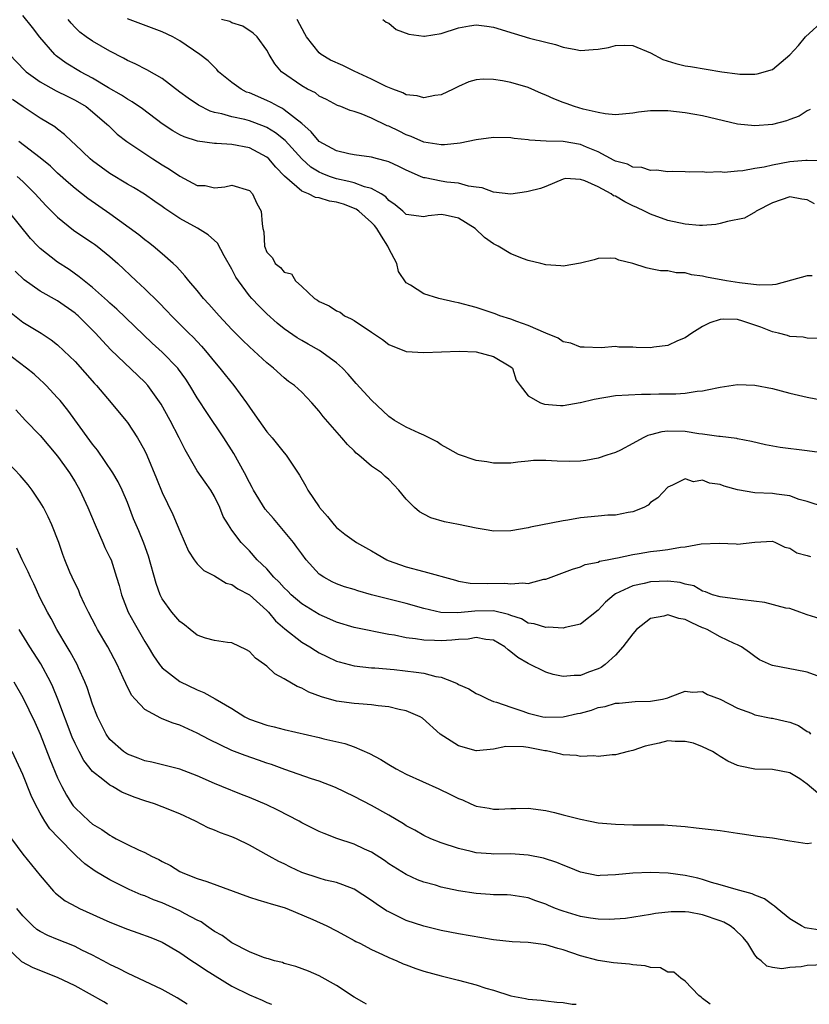
# Model space of a CAD drawing. Units: inches. Extents: x 2526000 to 2529000, y 1554000 to 1557000.
# Drawn here: x 2526049 to 2526139, y 1554000 to 1554113 of the extents above; entities that cross this region are included whole.
import ezdxf

# ---------------------------------------------------------------- set-up
doc = ezdxf.new("R2010")
doc.units = ezdxf.units.IN
doc.header["$MEASUREMENT"] = 0
doc.layers.add('LD25261554_2ft', color=253, linetype='Continuous')

msp = doc.modelspace()

# ---------------------------------------------------------------- linework, layer by layer
at = {"layer": 'LD25261554_2ft'}
for points, elevation in [([(2526140.38, 1554076.38), (2526139, 1554076.45), (2526138.55, 1554076.55), (2526137, 1554076.64), (2526136.73, 1554076.73), (2526135.72, 1554077), (2526135, 1554077.17), (2526133.68, 1554077.68), (2526131.63, 1554078.37), (2526131, 1554078.56), (2526129.4, 1554078.6), (2526129, 1554078.58), (2526127.81, 1554078.19), (2526127, 1554077.79), (2526125.76, 1554077), (2526125, 1554076.47), (2526124.11, 1554076.11), (2526123, 1554075.6), (2526121.41, 1554075.41), (2526121, 1554075.34), (2526119.37, 1554075.37), (2526119, 1554075.41), (2526117.4, 1554075.4), (2526117, 1554075.47), (2526115.34, 1554075.34), (2526113.41, 1554075.41), (2526113, 1554075.4), (2526111.87, 1554075.87), (2526111, 1554076.03), (2526110.43, 1554076.43), (2526109, 1554077), (2526107, 1554077.87), (2526105.67, 1554078.33), (2526105, 1554078.6), (2526103.75, 1554079), (2526103.21, 1554079.22), (2526101.72, 1554079.72), (2526101, 1554079.94), (2526099, 1554080.48), (2526098.56, 1554080.56), (2526096.73, 1554081), (2526095, 1554081.51), (2526093.47, 1554082.53), (2526093, 1554082.79), (2526092.1, 1554084.1), (2526091.9, 1554085), (2526091, 1554086.72), (2526090.89, 1554087), (2526090.15, 1554088.15), (2526089.62, 1554089), (2526089.37, 1554089.37), (2526089, 1554089.72), (2526087.55, 1554091), (2526087.25, 1554091.25), (2526085.8, 1554091.8), (2526085, 1554092.05), (2526084.17, 1554092.17), (2526083, 1554092.55), (2526082.59, 1554092.59), (2526081.78, 1554093), (2526081, 1554093.32), (2526079.01, 1554095.01), (2526078.04, 1554096.04), (2526077.23, 1554097), (2526077, 1554097.21), (2526075, 1554098.26), (2526073, 1554098.64), (2526071.22, 1554098.78), (2526071, 1554098.77), (2526069.04, 1554099.04), (2526067.52, 1554099.52), (2526067, 1554099.78), (2526066.22, 1554100.22), (2526065, 1554101.02), (2526062.74, 1554102.74), (2526061.56, 1554103.56), (2526061, 1554103.85), (2526060.32, 1554104.32), (2526058.83, 1554105.17), (2526057, 1554106.28), (2526055.63, 1554107), (2526053.99, 1554107.99), (2526052.83, 1554108.83), (2526052.66, 1554109), (2526050.96, 1554110.96), (2526050.1, 1554112.1), (2526049, 1554113.47)], 7350), ([(2526139.57, 1554083.57), (2526139, 1554083.6), (2526135.39, 1554082.61), (2526135, 1554082.57), (2526133.49, 1554082.51), (2526131.23, 1554082.77), (2526129.75, 1554083), (2526127.45, 1554083.45), (2526127, 1554083.56), (2526125.72, 1554083.72), (2526125, 1554083.94), (2526123.95, 1554083.95), (2526123, 1554084.15), (2526122.18, 1554084.18), (2526121, 1554084.4), (2526120.51, 1554084.51), (2526118.99, 1554085), (2526117.39, 1554085.39), (2526117, 1554085.58), (2526116.38, 1554085.62), (2526115, 1554085.58), (2526114.57, 1554085.43), (2526112.97, 1554085.03), (2526111, 1554084.71), (2526110.72, 1554084.72), (2526109, 1554084.85), (2526108.45, 1554085), (2526107, 1554085.36), (2526106.46, 1554085.54), (2526105, 1554086.1), (2526103.55, 1554087), (2526103, 1554087.26), (2526101.98, 1554087.98), (2526100.91, 1554089), (2526099, 1554090.19), (2526097.45, 1554090.55), (2526097, 1554090.63), (2526095.51, 1554090.49), (2526095, 1554090.37), (2526093, 1554090.64), (2526092.6, 1554091), (2526091.72, 1554091.72), (2526091, 1554092.24), (2526090.66, 1554092.66), (2526090.11, 1554093), (2526089, 1554093.62), (2526088.21, 1554093.79), (2526087, 1554094.25), (2526086.42, 1554094.42), (2526085, 1554094.71), (2526084.17, 1554095), (2526083.34, 1554095.34), (2526083, 1554095.49), (2526082.05, 1554096.05), (2526081, 1554097), (2526079.11, 1554099.11), (2526078, 1554100), (2526077, 1554100.62), (2526076.74, 1554100.74), (2526075, 1554101.38), (2526074.48, 1554101.52), (2526073, 1554101.82), (2526071.82, 1554102.18), (2526071, 1554102.34), (2526070.49, 1554102.49), (2526069.16, 1554103.16), (2526067.97, 1554103.97), (2526067, 1554104.66), (2526065, 1554106.22), (2526063.24, 1554107.24), (2526061.91, 1554107.91), (2526061, 1554108.31), (2526060.57, 1554108.57), (2526059, 1554109.35), (2526057, 1554110.51), (2526056.28, 1554111), (2526055.56, 1554111.56), (2526055, 1554112.1), (2526054.56, 1554112.56), (2526054.21, 1554113)], 7348), ([(2526139.85, 1554091.85), (2526139, 1554092.3), (2526138.39, 1554092.39), (2526137, 1554092.65), (2526135, 1554091.95), (2526133.13, 1554091), (2526133.07, 1554090.93), (2526131.79, 1554090.21), (2526129.84, 1554089.84), (2526129, 1554089.59), (2526128.51, 1554089.49), (2526127, 1554089.35), (2526126.65, 1554089.35), (2526125, 1554089.5), (2526123, 1554089.93), (2526121, 1554090.65), (2526120.34, 1554091), (2526119.44, 1554091.44), (2526119, 1554091.61), (2526118.08, 1554092.08), (2526117, 1554092.71), (2526116.78, 1554092.78), (2526116.49, 1554093), (2526115, 1554093.79), (2526113.5, 1554094.5), (2526113, 1554094.65), (2526111.26, 1554094.74), (2526111, 1554094.67), (2526109, 1554093.85), (2526108.38, 1554093.62), (2526107, 1554093.26), (2526106.78, 1554093.22), (2526105, 1554092.97), (2526103, 1554093.17), (2526101.7, 1554093.7), (2526101, 1554093.76), (2526100.13, 1554093.87), (2526099, 1554094.21), (2526097.66, 1554094.34), (2526097, 1554094.44), (2526095.18, 1554094.82), (2526095, 1554094.84), (2526094.88, 1554094.88), (2526094.64, 1554095), (2526093, 1554095.72), (2526092.14, 1554096.14), (2526091, 1554096.65), (2526090.74, 1554096.74), (2526089.69, 1554097), (2526089, 1554097.2), (2526087, 1554097.48), (2526086.4, 1554097.6), (2526085, 1554097.92), (2526083, 1554099.02), (2526082.1, 1554100.1), (2526081, 1554101.05), (2526079, 1554102.64), (2526078.78, 1554102.78), (2526078.32, 1554103), (2526077.48, 1554103.48), (2526077, 1554103.71), (2526075, 1554104.58), (2526074.68, 1554104.68), (2526074.06, 1554105), (2526073, 1554105.76), (2526071.47, 1554107), (2526071.26, 1554107.26), (2526070.25, 1554108.25), (2526069.3, 1554109), (2526067, 1554110.54), (2526066.22, 1554111), (2526065, 1554111.6), (2526061, 1554113.08)], 7346), ([(2526140.77, 1554096.77), (2526139, 1554096.84), (2526138.84, 1554096.84), (2526137, 1554096.67), (2526135, 1554096.3), (2526134.06, 1554096.06), (2526133, 1554095.9), (2526131.63, 1554095.63), (2526131, 1554095.61), (2526129.46, 1554095.46), (2526129, 1554095.51), (2526127.45, 1554095.45), (2526127, 1554095.52), (2526125.48, 1554095.48), (2526125, 1554095.52), (2526123.55, 1554095.55), (2526123, 1554095.53), (2526121.72, 1554095.72), (2526121, 1554095.69), (2526120.01, 1554096.01), (2526119, 1554096.07), (2526118.39, 1554096.39), (2526117, 1554096.74), (2526116.84, 1554096.84), (2526115, 1554097.8), (2526113.66, 1554098.34), (2526113, 1554098.64), (2526111, 1554099), (2526109.04, 1554099.04), (2526107.15, 1554099.15), (2526107, 1554099.19), (2526105.36, 1554099.36), (2526105, 1554099.43), (2526103, 1554099.46), (2526101, 1554099.2), (2526099.18, 1554098.82), (2526097.38, 1554098.62), (2526097, 1554098.62), (2526095, 1554098.94), (2526093.57, 1554099.57), (2526093, 1554099.76), (2526092.17, 1554100.17), (2526091, 1554100.75), (2526090.81, 1554100.81), (2526089, 1554101.68), (2526087.82, 1554102.18), (2526087, 1554102.44), (2526086.56, 1554102.56), (2526085.49, 1554103), (2526085.12, 1554103.12), (2526083.83, 1554103.83), (2526083, 1554104.22), (2526082.57, 1554104.57), (2526081.67, 1554105), (2526081, 1554105.37), (2526078.68, 1554107), (2526077.93, 1554107.93), (2526077.25, 1554109), (2526077, 1554109.48), (2526075.88, 1554111), (2526075.43, 1554111.43), (2526074.23, 1554112.23), (2526073, 1554112.63), (2526072.76, 1554112.76), (2526071.8, 1554113)], 7344), ([(2526139.34, 1554102.66), (2526139, 1554102.53), (2526138.08, 1554101.92), (2526137, 1554101.51), (2526136.62, 1554101.38), (2526135, 1554100.95), (2526133, 1554100.78), (2526131, 1554100.99), (2526127, 1554101.94), (2526126.11, 1554102.11), (2526125, 1554102.29), (2526123, 1554102.51), (2526121.47, 1554102.53), (2526121, 1554102.51), (2526119.64, 1554102.36), (2526119, 1554102.25), (2526117, 1554102.08), (2526115.82, 1554102.18), (2526115, 1554102.33), (2526113.3, 1554102.7), (2526112.31, 1554103), (2526111.35, 1554103.35), (2526111, 1554103.46), (2526109.91, 1554103.91), (2526109, 1554104.32), (2526108.51, 1554104.51), (2526107, 1554105.18), (2526105, 1554105.76), (2526104.02, 1554105.98), (2526103, 1554106.13), (2526101.83, 1554106.17), (2526101, 1554106.08), (2526100.16, 1554105.84), (2526099, 1554105.32), (2526098.37, 1554105), (2526097, 1554104.36), (2526096.29, 1554104.28), (2526095, 1554104), (2526094.24, 1554104.24), (2526093, 1554104.37), (2526092.59, 1554104.59), (2526091.44, 1554105), (2526090.69, 1554105.31), (2526089, 1554106.17), (2526087, 1554107.09), (2526085.72, 1554107.72), (2526084.32, 1554108.32), (2526083.23, 1554109), (2526083, 1554109.18), (2526081.56, 1554111), (2526081.34, 1554111.34), (2526080.47, 1554113)], 7342), ([(2526090.3, 1554113), (2526090.69, 1554112.69), (2526091, 1554112.56), (2526091.85, 1554111.85), (2526093.31, 1554111.31), (2526095, 1554111.07), (2526095.08, 1554111.08), (2526097, 1554111.4), (2526099, 1554112.04), (2526100.27, 1554112.27), (2526101, 1554112.39), (2526102.24, 1554112.24), (2526103, 1554112.12), (2526105.38, 1554111.38), (2526107.13, 1554110.87), (2526109, 1554110.39), (2526110.13, 1554110.13), (2526111, 1554109.82), (2526112.46, 1554109.54), (2526113, 1554109.46), (2526114.45, 1554109.55), (2526115, 1554109.6), (2526116.2, 1554109.8), (2526117, 1554110.02), (2526118.06, 1554110.06), (2526119, 1554110.01), (2526121, 1554109.16), (2526122.42, 1554108.42), (2526123.94, 1554107.94), (2526125, 1554107.69), (2526125.59, 1554107.59), (2526129.21, 1554107), (2526131, 1554106.75), (2526131.27, 1554106.73), (2526133, 1554106.71), (2526133.25, 1554106.75), (2526135, 1554107.28), (2526137, 1554108.96), (2526137.99, 1554110.01), (2526138.79, 1554111), (2526141, 1554113)], 7340), ([(2526047.48, 1554109), (2526049.18, 1554107.18), (2526049.39, 1554107), (2526051, 1554105.83), (2526052.82, 1554104.82), (2526054.15, 1554104.15), (2526055, 1554103.75), (2526056.27, 1554103), (2526057, 1554102.42), (2526058.65, 1554101), (2526058.82, 1554100.82), (2526059.84, 1554099.84), (2526060.92, 1554099), (2526063.93, 1554097), (2526065, 1554096.32), (2526065.84, 1554095.84), (2526067, 1554095.01), (2526069, 1554093.97), (2526069.94, 1554093.94), (2526071, 1554093.7), (2526072.19, 1554093.81), (2526073, 1554093.98), (2526075, 1554093.39), (2526075.36, 1554093), (2526075.87, 1554091.87), (2526076.34, 1554091), (2526076.46, 1554089.54), (2526076.55, 1554089), (2526076.64, 1554088.64), (2526076.72, 1554087), (2526077, 1554086.32), (2526077.65, 1554085.65), (2526077.95, 1554085), (2526078.55, 1554084.55), (2526079, 1554083.99), (2526079.82, 1554083.82), (2526080.27, 1554083), (2526081, 1554082.36), (2526082.45, 1554081), (2526082.8, 1554080.8), (2526083, 1554080.64), (2526084.14, 1554080.14), (2526085, 1554079.58), (2526085.4, 1554079.4), (2526085.91, 1554079), (2526086.67, 1554078.67), (2526087, 1554078.47), (2526089, 1554077.13), (2526090.26, 1554076.27), (2526091, 1554075.7), (2526093, 1554074.91), (2526095, 1554074.8), (2526099.07, 1554074.93), (2526101, 1554074.88), (2526103, 1554074.34), (2526105, 1554073.15), (2526105.18, 1554073), (2526105.62, 1554071.62), (2526106.08, 1554071), (2526107, 1554069.81), (2526108.39, 1554069), (2526108.86, 1554068.86), (2526110.7, 1554068.7), (2526111, 1554068.7), (2526112.94, 1554069.06), (2526113, 1554069.06), (2526114.55, 1554069.45), (2526117, 1554069.84), (2526120, 1554070), (2526121, 1554070), (2526121.97, 1554070.03), (2526123.94, 1554070.06), (2526125, 1554070.14), (2526126.36, 1554070.36), (2526127, 1554070.4), (2526127.51, 1554070.49), (2526129, 1554070.83), (2526131, 1554071.12), (2526133, 1554071.04), (2526135, 1554070.67), (2526137, 1554070.14), (2526139, 1554069.65), (2526141, 1554069.3)], 7352), ([(2526141, 1554063.23), (2526139, 1554063.52), (2526135.9, 1554063.9), (2526134.2, 1554064.2), (2526132.59, 1554064.59), (2526131, 1554064.9), (2526130.92, 1554064.92), (2526129, 1554065.15), (2526128.85, 1554065.15), (2526127, 1554065.42), (2526126.55, 1554065.45), (2526125, 1554065.71), (2526123, 1554065.77), (2526122.31, 1554065.69), (2526121, 1554065.33), (2526120.72, 1554065.28), (2526120.19, 1554065), (2526119, 1554064.34), (2526117.57, 1554063.57), (2526117, 1554063.33), (2526115.99, 1554063), (2526115, 1554062.66), (2526113.6, 1554062.4), (2526113, 1554062.33), (2526111.71, 1554062.29), (2526110.32, 1554062.32), (2526109, 1554062.4), (2526107.61, 1554062.39), (2526107, 1554062.32), (2526105.78, 1554062.22), (2526105, 1554062.11), (2526103.92, 1554062.08), (2526103, 1554062.11), (2526102.24, 1554062.24), (2526101, 1554062.41), (2526099, 1554063.09), (2526097.77, 1554063.77), (2526097, 1554064.21), (2526096.54, 1554064.54), (2526095, 1554065.32), (2526094.46, 1554065.54), (2526093, 1554066.22), (2526091.66, 1554067), (2526091, 1554067.46), (2526089, 1554069.34), (2526087.25, 1554071.25), (2526087, 1554071.51), (2526086.32, 1554072.32), (2526085.67, 1554073), (2526085, 1554073.6), (2526083.03, 1554075.03), (2526081.76, 1554075.76), (2526081, 1554076.15), (2526080.47, 1554076.47), (2526079, 1554077.51), (2526078.17, 1554078.17), (2526077, 1554079.22), (2526076.11, 1554080.11), (2526075.26, 1554081), (2526075, 1554081.3), (2526073.74, 1554083), (2526073.45, 1554083.45), (2526073, 1554084.37), (2526072.12, 1554085.88), (2526071.33, 1554087.33), (2526070.28, 1554088.28), (2526069.04, 1554089.04), (2526067, 1554090.15), (2526065.3, 1554091.3), (2526065, 1554091.54), (2526064.13, 1554092.13), (2526062.96, 1554092.96), (2526061.71, 1554093.71), (2526061, 1554094.12), (2526059, 1554095.32), (2526057, 1554096.77), (2526056.72, 1554097), (2526055, 1554098.65), (2526054.61, 1554099), (2526053.8, 1554099.8), (2526053, 1554100.4), (2526052.68, 1554100.68), (2526051, 1554101.68), (2526049.03, 1554102.97), (2526047.82, 1554103.82)], 7354), ([(2526141, 1554057.03), (2526139, 1554057.69), (2526138.06, 1554057.94), (2526137, 1554058.36), (2526135.47, 1554058.53), (2526135, 1554058.62), (2526133, 1554058.69), (2526131, 1554059.02), (2526129.46, 1554059.46), (2526129, 1554059.64), (2526127.78, 1554059.78), (2526127, 1554060.14), (2526125.96, 1554059.96), (2526125, 1554060.29), (2526123.55, 1554059.55), (2526123, 1554059.34), (2526121.87, 1554058.13), (2526121, 1554057.56), (2526120.74, 1554057.26), (2526120.24, 1554057), (2526119, 1554056.52), (2526118.45, 1554056.45), (2526117, 1554056.13), (2526116.11, 1554056.11), (2526115, 1554056.01), (2526113, 1554055.82), (2526111.54, 1554055.54), (2526111, 1554055.48), (2526107.26, 1554054.74), (2526107, 1554054.66), (2526105, 1554054.31), (2526103, 1554054.3), (2526102.39, 1554054.39), (2526101, 1554054.65), (2526099, 1554055.06), (2526097.37, 1554055.37), (2526095.82, 1554055.82), (2526095, 1554056.23), (2526094.52, 1554056.52), (2526093.96, 1554057), (2526093, 1554057.97), (2526092.15, 1554059), (2526091, 1554060.22), (2526090.58, 1554060.58), (2526090.14, 1554061), (2526089, 1554061.76), (2526087.56, 1554063), (2526087.24, 1554063.24), (2526087, 1554063.5), (2526086.24, 1554064.24), (2526085.62, 1554065), (2526083.45, 1554067.45), (2526083, 1554068.04), (2526082.15, 1554069), (2526081, 1554070.22), (2526080.16, 1554071), (2526079.48, 1554071.48), (2526079, 1554071.87), (2526077.78, 1554073), (2526077, 1554073.62), (2526075.52, 1554075), (2526075, 1554075.45), (2526074.21, 1554076.21), (2526073, 1554077.43), (2526071.52, 1554079), (2526070.35, 1554080.35), (2526069.73, 1554081), (2526069, 1554081.91), (2526068.05, 1554083), (2526067.6, 1554083.6), (2526067, 1554084.22), (2526066.64, 1554084.64), (2526066.24, 1554085), (2526065, 1554086.1), (2526063.95, 1554087), (2526063.41, 1554087.41), (2526063, 1554087.7), (2526062.3, 1554088.3), (2526059, 1554090.71), (2526056.46, 1554092.46), (2526055, 1554093.61), (2526054.25, 1554094.25), (2526053, 1554095.37), (2526052.16, 1554096.16), (2526051, 1554097.14), (2526048.53, 1554099)], 7356), ([(2526048.36, 1554095), (2526049, 1554094.42), (2526050.43, 1554093), (2526051.66, 1554091.66), (2526053, 1554090.3), (2526054.82, 1554088.82), (2526056.02, 1554088.02), (2526057, 1554087.39), (2526057.23, 1554087.23), (2526057.55, 1554087), (2526059, 1554085.82), (2526059.9, 1554085), (2526062.01, 1554083), (2526063, 1554082.08), (2526064.56, 1554080.56), (2526065.55, 1554079.55), (2526066.06, 1554079), (2526068.06, 1554077), (2526068.54, 1554076.54), (2526069.52, 1554075.52), (2526069.97, 1554075), (2526071, 1554073.71), (2526071.61, 1554073), (2526072.21, 1554072.21), (2526073.2, 1554071), (2526074.68, 1554069), (2526075, 1554068.52), (2526075.64, 1554067.64), (2526077, 1554065.68), (2526077.6, 1554065), (2526079, 1554063.26), (2526079.23, 1554063), (2526080.73, 1554060.73), (2526081.46, 1554059.46), (2526081.71, 1554059), (2526083, 1554057.09), (2526083.06, 1554057), (2526083.97, 1554055.97), (2526084.73, 1554055), (2526085, 1554054.7), (2526085.95, 1554053.95), (2526087, 1554053.17), (2526087.27, 1554053), (2526089, 1554052.04), (2526089.64, 1554051.64), (2526090.76, 1554051), (2526090.92, 1554050.92), (2526093, 1554050.18), (2526095, 1554049.67), (2526098.65, 1554048.65), (2526099, 1554048.57), (2526100.34, 1554048.34), (2526102.28, 1554048.28), (2526104.31, 1554048.31), (2526105, 1554048.24), (2526106.37, 1554048.37), (2526107, 1554048.3), (2526108.77, 1554048.77), (2526109, 1554048.79), (2526112.07, 1554049.93), (2526113, 1554050.2), (2526113.54, 1554050.46), (2526115, 1554050.75), (2526115.17, 1554050.83), (2526116.03, 1554051), (2526117, 1554051.21), (2526117.24, 1554051.24), (2526119, 1554051.62), (2526119.72, 1554051.72), (2526121, 1554051.94), (2526122.09, 1554052.09), (2526123, 1554052.2), (2526124.45, 1554052.45), (2526125, 1554052.5), (2526126.82, 1554052.82), (2526128.93, 1554052.93), (2526130.85, 1554052.85), (2526131, 1554052.81), (2526133, 1554053.02), (2526135, 1554053.14), (2526135.37, 1554053), (2526136.44, 1554052.44), (2526137, 1554052.32), (2526137.8, 1554051.8), (2526139, 1554051.49), (2526139.38, 1554051.38)], 7358), ([(2526141, 1554044.09), (2526139, 1554044.68), (2526138.16, 1554045), (2526137, 1554045.41), (2526136.53, 1554045.47), (2526134.12, 1554046.12), (2526131.6, 1554046.4), (2526131, 1554046.49), (2526129, 1554046.74), (2526128.12, 1554047), (2526127.32, 1554047.32), (2526127, 1554047.41), (2526126, 1554048), (2526125, 1554048.22), (2526124.41, 1554048.41), (2526123, 1554048.55), (2526121, 1554048.48), (2526120.3, 1554048.3), (2526119, 1554048.02), (2526117, 1554047.09), (2526116.86, 1554047), (2526115.87, 1554046.13), (2526115, 1554045.22), (2526113, 1554043.61), (2526111.24, 1554043.24), (2526111, 1554043.16), (2526109.26, 1554043.26), (2526109, 1554043.24), (2526107.67, 1554043.67), (2526107, 1554043.75), (2526106.22, 1554044.22), (2526105, 1554044.61), (2526104.73, 1554044.73), (2526103, 1554045.14), (2526100.88, 1554045.12), (2526098.9, 1554044.9), (2526096.96, 1554044.96), (2526095, 1554045.41), (2526093, 1554045.98), (2526089, 1554046.99), (2526087.43, 1554047.43), (2526087, 1554047.58), (2526085.92, 1554047.92), (2526085, 1554048.26), (2526084.49, 1554048.49), (2526083.52, 1554049), (2526083, 1554049.35), (2526081.51, 1554051), (2526081, 1554051.67), (2526080.46, 1554052.46), (2526080.06, 1554053), (2526077.75, 1554055.75), (2526076.81, 1554056.81), (2526075.46, 1554059), (2526075.31, 1554059.31), (2526075, 1554059.86), (2526074.44, 1554061), (2526073.21, 1554063.21), (2526072.05, 1554065), (2526070.02, 1554068.02), (2526069.23, 1554069.23), (2526069, 1554069.6), (2526068.18, 1554071), (2526067.72, 1554071.72), (2526066.88, 1554072.88), (2526066.78, 1554073), (2526065, 1554074.81), (2526063.86, 1554075.86), (2526062.83, 1554076.83), (2526059.78, 1554079.78), (2526059, 1554080.46), (2526058.72, 1554080.72), (2526057, 1554082.23), (2526056.04, 1554083), (2526055.48, 1554083.48), (2526054.31, 1554084.31), (2526053, 1554085.15), (2526051, 1554086.71), (2526050.71, 1554087), (2526049.89, 1554087.89), (2526047.37, 1554091)], 7360), ([(2526141, 1554037.39), (2526139, 1554038.12), (2526137.61, 1554038.39), (2526137, 1554038.48), (2526135, 1554038.88), (2526134.91, 1554038.91), (2526133.54, 1554039.54), (2526133, 1554039.89), (2526132.37, 1554040.37), (2526131.47, 1554041), (2526131, 1554041.25), (2526130.6, 1554041.4), (2526129, 1554042.18), (2526127.51, 1554043), (2526127.15, 1554043.15), (2526127, 1554043.19), (2526125.76, 1554043.76), (2526125, 1554044.14), (2526124.26, 1554044.26), (2526123, 1554044.69), (2526122.54, 1554044.54), (2526121, 1554044.27), (2526119.43, 1554043), (2526119, 1554042.52), (2526117.83, 1554041), (2526117, 1554040.06), (2526115.8, 1554039), (2526115.34, 1554038.66), (2526115, 1554038.5), (2526113.9, 1554038.1), (2526113, 1554037.73), (2526112.27, 1554037.73), (2526111, 1554037.61), (2526109.86, 1554037.86), (2526109, 1554038.11), (2526107, 1554039.09), (2526105.8, 1554039.8), (2526105, 1554040.46), (2526104.67, 1554040.67), (2526104.32, 1554041), (2526103, 1554041.77), (2526102.14, 1554041.86), (2526101, 1554042.08), (2526100.09, 1554041.91), (2526099, 1554041.85), (2526098.22, 1554041.78), (2526097, 1554041.71), (2526096.24, 1554041.76), (2526095, 1554041.79), (2526094.05, 1554041.95), (2526093, 1554042.06), (2526091.65, 1554042.35), (2526091, 1554042.45), (2526087.2, 1554043.2), (2526087, 1554043.25), (2526085, 1554043.86), (2526084.21, 1554044.21), (2526083, 1554044.71), (2526081, 1554045.94), (2526079.79, 1554047), (2526079.4, 1554047.4), (2526079, 1554047.8), (2526078.43, 1554048.43), (2526077.82, 1554049), (2526077, 1554049.95), (2526075.89, 1554051), (2526075, 1554052.04), (2526074.06, 1554053), (2526073, 1554054.41), (2526072.6, 1554055), (2526071.99, 1554055.99), (2526071.61, 1554057), (2526071, 1554058.27), (2526070.58, 1554059), (2526069.91, 1554059.91), (2526069, 1554061.22), (2526067.63, 1554063.63), (2526066.95, 1554065), (2526065.91, 1554067), (2526064.87, 1554068.87), (2526063.35, 1554071), (2526063, 1554071.38), (2526059.1, 1554075.1), (2526058.13, 1554076.13), (2526057.36, 1554077), (2526055.34, 1554079), (2526055.16, 1554079.16), (2526055, 1554079.29), (2526053, 1554080.7), (2526051, 1554081.84), (2526049.14, 1554083.14), (2526048.11, 1554084.11)], 7362), ([(2526047.49, 1554079.49), (2526049, 1554078.29), (2526051.11, 1554077), (2526052.25, 1554076.25), (2526053, 1554075.67), (2526053.72, 1554075), (2526055, 1554073.74), (2526057.23, 1554071.23), (2526057.44, 1554071), (2526059.15, 1554069), (2526060.81, 1554067), (2526061, 1554066.75), (2526062.16, 1554065), (2526062.48, 1554064.48), (2526063, 1554063.51), (2526063.24, 1554063), (2526064.35, 1554060.35), (2526065, 1554058.71), (2526066.2, 1554056.2), (2526066.72, 1554055), (2526067, 1554054.29), (2526068, 1554052), (2526068.66, 1554051), (2526069, 1554050.56), (2526069.76, 1554049.76), (2526071, 1554049.15), (2526072.34, 1554048.34), (2526073, 1554048.16), (2526073.69, 1554047.69), (2526075, 1554046.97), (2526077, 1554045.18), (2526077.18, 1554045), (2526078.01, 1554044.01), (2526079.07, 1554043.07), (2526081, 1554041.55), (2526081.93, 1554041), (2526082.58, 1554040.58), (2526083, 1554040.34), (2526083.89, 1554039.89), (2526085, 1554039.39), (2526085.29, 1554039.29), (2526087, 1554038.85), (2526089, 1554038.62), (2526089.4, 1554038.6), (2526091.6, 1554038.4), (2526094.12, 1554038.12), (2526095, 1554037.98), (2526096.38, 1554037.62), (2526097, 1554037.53), (2526098.39, 1554037), (2526098.82, 1554036.82), (2526099, 1554036.71), (2526100.18, 1554036.19), (2526101, 1554035.66), (2526101.46, 1554035.46), (2526102.41, 1554035), (2526103, 1554034.76), (2526103.33, 1554034.67), (2526105, 1554034.08), (2526106.38, 1554033.62), (2526107, 1554033.39), (2526108.67, 1554033), (2526109, 1554032.94), (2526111, 1554032.97), (2526112.65, 1554033.35), (2526113, 1554033.42), (2526114.24, 1554033.76), (2526115, 1554034.04), (2526115.83, 1554034.17), (2526117, 1554034.55), (2526117.44, 1554034.56), (2526119.27, 1554034.73), (2526121, 1554034.78), (2526122.38, 1554035), (2526123, 1554035.17), (2526123.27, 1554035.27), (2526125, 1554035.92), (2526125.82, 1554035.82), (2526127, 1554035.88), (2526127.56, 1554035.56), (2526129, 1554035.01), (2526131, 1554033.97), (2526132.61, 1554033.39), (2526133, 1554033.23), (2526134.85, 1554032.85), (2526135, 1554032.83), (2526136.47, 1554032.47), (2526137, 1554032.36), (2526138, 1554032), (2526139, 1554031.32), (2526139.21, 1554031.21), (2526139.36, 1554031)], 7364), ([(2526140.21, 1554024.21), (2526139, 1554025.26), (2526138.14, 1554025.86), (2526137, 1554026.57), (2526135, 1554026.94), (2526133, 1554026.97), (2526131.32, 1554027.32), (2526131, 1554027.42), (2526129.89, 1554027.89), (2526129, 1554028.45), (2526128.65, 1554028.65), (2526128.13, 1554029), (2526127, 1554029.55), (2526125.96, 1554029.96), (2526125, 1554030.17), (2526123.86, 1554030.14), (2526123, 1554030.22), (2526122.02, 1554029.98), (2526120.39, 1554029.61), (2526119, 1554029.11), (2526118.47, 1554029), (2526117, 1554028.63), (2526116.62, 1554028.62), (2526115, 1554028.45), (2526114.5, 1554028.5), (2526113, 1554028.43), (2526112.54, 1554028.54), (2526111, 1554028.64), (2526110.72, 1554028.72), (2526109.08, 1554029.08), (2526108.9, 1554029.1), (2526107, 1554029.46), (2526106.46, 1554029.54), (2526104.43, 1554029.57), (2526103, 1554029.26), (2526101.07, 1554029.07), (2526101, 1554029.07), (2526099, 1554029.65), (2526096.9, 1554031), (2526094.85, 1554032.85), (2526094.61, 1554033), (2526093, 1554033.68), (2526092.18, 1554033.82), (2526091, 1554034.13), (2526089.77, 1554034.23), (2526089, 1554034.36), (2526087.54, 1554034.46), (2526087, 1554034.52), (2526085, 1554034.8), (2526083.28, 1554035.28), (2526081.83, 1554035.83), (2526081, 1554036.28), (2526080.47, 1554036.47), (2526079, 1554037.34), (2526077.92, 1554037.92), (2526077, 1554038.8), (2526076.73, 1554039), (2526075.7, 1554039.7), (2526075, 1554040.47), (2526074.66, 1554040.66), (2526073, 1554041.47), (2526072.49, 1554041.51), (2526071, 1554041.74), (2526069.97, 1554042.03), (2526069, 1554042.36), (2526068.19, 1554043), (2526067.55, 1554043.55), (2526067, 1554043.92), (2526066.09, 1554045), (2526065, 1554046.53), (2526064.76, 1554047), (2526064.3, 1554048.3), (2526063.43, 1554051.43), (2526062.9, 1554052.9), (2526062.32, 1554054.32), (2526061.72, 1554055.72), (2526061, 1554057.56), (2526060.4, 1554059), (2526059.94, 1554059.94), (2526059.32, 1554061), (2526057.57, 1554063.57), (2526057, 1554064.27), (2526056.7, 1554064.7), (2526054.17, 1554068.17), (2526053.27, 1554069.27), (2526053, 1554069.57), (2526051.69, 1554071), (2526051.34, 1554071.34), (2526051, 1554071.64), (2526050.3, 1554072.3), (2526049.42, 1554073), (2526047, 1554074.81)], 7366), ([(2526048.2, 1554068.2), (2526049.32, 1554067), (2526051, 1554065.25), (2526053, 1554062.9), (2526053.77, 1554061.77), (2526054.35, 1554061), (2526055, 1554059.95), (2526055.55, 1554059), (2526056.47, 1554057), (2526057.29, 1554055), (2526058.2, 1554053), (2526058.43, 1554052.43), (2526059, 1554051.27), (2526059.12, 1554051), (2526059.76, 1554049), (2526060.04, 1554048.04), (2526060.32, 1554047), (2526061.1, 1554045), (2526061.77, 1554043.77), (2526063, 1554041.62), (2526063.4, 1554041), (2526064, 1554040), (2526064.68, 1554039), (2526065, 1554038.6), (2526067, 1554037.05), (2526069, 1554036.1), (2526069.78, 1554035.78), (2526071.07, 1554035.07), (2526073, 1554033.93), (2526074.49, 1554033), (2526075, 1554032.73), (2526077, 1554032.02), (2526077.84, 1554031.84), (2526079, 1554031.55), (2526083, 1554030.61), (2526083.54, 1554030.46), (2526085.93, 1554029.93), (2526087, 1554029.56), (2526088.79, 1554028.79), (2526090.08, 1554028.08), (2526091, 1554027.5), (2526091.83, 1554027), (2526093, 1554026.4), (2526096.73, 1554024.73), (2526098.08, 1554024.08), (2526099, 1554023.6), (2526099.45, 1554023.45), (2526100.39, 1554023), (2526101, 1554022.74), (2526102.52, 1554022.52), (2526103, 1554022.41), (2526103.61, 1554022.39), (2526105, 1554022.47), (2526105.55, 1554022.45), (2526107, 1554022.49), (2526109, 1554022.22), (2526110, 1554022), (2526111, 1554021.76), (2526113, 1554021.23), (2526114.09, 1554021), (2526115, 1554020.84), (2526117, 1554020.66), (2526119, 1554020.6), (2526120.61, 1554020.61), (2526121, 1554020.59), (2526122.59, 1554020.59), (2526123, 1554020.57), (2526125, 1554020.4), (2526126.25, 1554020.25), (2526129, 1554019.94), (2526131, 1554019.65), (2526131.55, 1554019.55), (2526133.3, 1554019.3), (2526135, 1554019.09), (2526137, 1554018.74), (2526139, 1554018.47), (2526139.48, 1554018.52)], 7368), ([(2526140.49, 1554008.49), (2526139, 1554008.74), (2526138.78, 1554008.78), (2526138.35, 1554009), (2526137, 1554009.8), (2526135.54, 1554011), (2526135.26, 1554011.26), (2526135, 1554011.41), (2526134.09, 1554012.09), (2526133, 1554012.52), (2526132.69, 1554012.69), (2526130.83, 1554013.17), (2526129, 1554013.72), (2526128.02, 1554013.98), (2526127, 1554014.32), (2526126.46, 1554014.46), (2526125, 1554014.79), (2526123.03, 1554015.03), (2526121, 1554015.11), (2526119, 1554015.04), (2526117, 1554014.84), (2526115.23, 1554014.77), (2526115, 1554014.75), (2526113, 1554015.15), (2526111.7, 1554015.7), (2526111, 1554015.95), (2526110.27, 1554016.27), (2526108.76, 1554016.76), (2526107, 1554017.13), (2526105, 1554017.26), (2526103, 1554017.24), (2526102.72, 1554017.28), (2526101, 1554017.39), (2526100.46, 1554017.54), (2526099, 1554017.86), (2526097, 1554018.54), (2526095.83, 1554019), (2526095, 1554019.38), (2526093.97, 1554019.97), (2526093, 1554020.48), (2526092.69, 1554020.69), (2526091, 1554021.69), (2526089, 1554022.81), (2526087, 1554023.85), (2526084.87, 1554024.87), (2526083, 1554025.59), (2526082.12, 1554025.88), (2526079.06, 1554026.94), (2526077.52, 1554027.52), (2526077, 1554027.67), (2526076.03, 1554028.03), (2526074.53, 1554028.53), (2526073, 1554029.11), (2526070.37, 1554030.37), (2526069, 1554031.11), (2526067, 1554032.03), (2526066.26, 1554032.26), (2526065, 1554032.77), (2526064.82, 1554032.82), (2526063, 1554033.82), (2526061.9, 1554035), (2526061.49, 1554035.49), (2526060.81, 1554036.81), (2526060.53, 1554037.47), (2526059.82, 1554039), (2526058.77, 1554041), (2526057.58, 1554043), (2526057.37, 1554043.37), (2526056.52, 1554045), (2526056.08, 1554045.92), (2526055.59, 1554047), (2526055.43, 1554047.43), (2526054.66, 1554049), (2526054.41, 1554049.59), (2526053.83, 1554051), (2526053.6, 1554051.6), (2526053.12, 1554053), (2526052.35, 1554055), (2526051.92, 1554055.92), (2526051.38, 1554057), (2526051, 1554057.63), (2526050.06, 1554059), (2526049.6, 1554059.6), (2526048.69, 1554060.69), (2526046.74, 1554062.74)], 7370), ([(2526141, 1554004.53), (2526139, 1554004.44), (2526138.31, 1554004.31), (2526137, 1554004.22), (2526136.08, 1554004.08), (2526135, 1554004.24), (2526134.38, 1554004.38), (2526133.7, 1554005), (2526133.29, 1554005.29), (2526133, 1554005.68), (2526132.18, 1554007), (2526131.66, 1554007.66), (2526130.64, 1554008.64), (2526130.17, 1554009), (2526129.43, 1554009.43), (2526129, 1554009.59), (2526127, 1554010.26), (2526125.43, 1554010.57), (2526125, 1554010.61), (2526123.38, 1554010.62), (2526121.59, 1554010.41), (2526121, 1554010.29), (2526118.16, 1554009.84), (2526116.28, 1554009.72), (2526115, 1554009.78), (2526114.12, 1554009.88), (2526113, 1554010.07), (2526111, 1554010.67), (2526110.75, 1554010.75), (2526110.11, 1554011), (2526109.33, 1554011.33), (2526109, 1554011.49), (2526107.86, 1554011.86), (2526107, 1554012.2), (2526105, 1554012.52), (2526104.56, 1554012.56), (2526103, 1554012.56), (2526102.61, 1554012.61), (2526101, 1554012.7), (2526099, 1554013.03), (2526097, 1554013.46), (2526096.34, 1554013.66), (2526095, 1554014.03), (2526094.3, 1554014.3), (2526093, 1554014.88), (2526091, 1554016.12), (2526090.49, 1554016.49), (2526089, 1554017.44), (2526088.2, 1554017.8), (2526087, 1554018.37), (2526085.03, 1554019.03), (2526083.58, 1554019.58), (2526083, 1554019.82), (2526081, 1554020.82), (2526080.69, 1554021), (2526078.26, 1554022.26), (2526077, 1554022.87), (2526075, 1554023.73), (2526074.08, 1554024.08), (2526071.84, 1554025), (2526071, 1554025.33), (2526069, 1554026.21), (2526067, 1554026.99), (2526063.79, 1554027.79), (2526063, 1554027.95), (2526062.25, 1554028.25), (2526061, 1554028.71), (2526060.56, 1554029), (2526059, 1554030.4), (2526058.57, 1554031), (2526057.57, 1554033), (2526057, 1554034.43), (2526056.37, 1554036.37), (2526056.12, 1554037), (2526055.38, 1554038.62), (2526055.22, 1554039), (2526054.45, 1554040.45), (2526054.1, 1554041), (2526052.9, 1554043), (2526052.25, 1554044.25), (2526051.83, 1554045), (2526051, 1554046.62), (2526050.25, 1554048.25), (2526049.87, 1554049), (2526049.62, 1554049.62), (2526048.93, 1554051), (2526048.33, 1554052.33)], 7372), ([(2526127.88, 1554000), (2526127, 1554000.66), (2526126.82, 1554000.82), (2526126.56, 1554001), (2526125, 1554002.64), (2526124.5, 1554003), (2526123.68, 1554003.68), (2526123, 1554003.7), (2526122.18, 1554004.18), (2526121, 1554004.24), (2526120.42, 1554004.42), (2526119, 1554004.54), (2526118.59, 1554004.59), (2526116.77, 1554004.77), (2526115, 1554005.04), (2526113, 1554005.55), (2526111, 1554006.24), (2526110.39, 1554006.39), (2526109, 1554006.83), (2526107, 1554007.09), (2526105.16, 1554007.16), (2526103, 1554007.4), (2526099, 1554008.09), (2526097, 1554008.47), (2526095, 1554008.96), (2526093, 1554009.63), (2526091, 1554010.6), (2526090.74, 1554010.74), (2526089.53, 1554011.53), (2526089, 1554011.93), (2526087, 1554013.22), (2526085.72, 1554013.72), (2526085, 1554013.96), (2526083.74, 1554014.26), (2526083, 1554014.47), (2526081, 1554015.13), (2526079.73, 1554015.73), (2526079, 1554016.11), (2526078.39, 1554016.39), (2526077.26, 1554017), (2526075, 1554018.26), (2526073.53, 1554019), (2526073, 1554019.22), (2526071.69, 1554019.69), (2526071, 1554019.98), (2526070.26, 1554020.26), (2526068.83, 1554021), (2526067, 1554021.87), (2526065, 1554022.67), (2526064.1, 1554023), (2526063, 1554023.34), (2526061.76, 1554023.76), (2526060.36, 1554024.36), (2526059.3, 1554025), (2526059, 1554025.15), (2526058.2, 1554025.8), (2526057, 1554026.72), (2526055.99, 1554027.99), (2526055.45, 1554029), (2526055, 1554029.93), (2526054.67, 1554030.67), (2526053.02, 1554035.02), (2526052.43, 1554036.43), (2526052.17, 1554037), (2526051.07, 1554039.07), (2526049.82, 1554041), (2526048.58, 1554043)], 7374), ([(2526047.97, 1554037), (2526049, 1554035.19), (2526050.38, 1554032.38), (2526051, 1554030.98), (2526052.12, 1554028.12), (2526053, 1554025.99), (2526053.48, 1554025), (2526054.01, 1554024.01), (2526054.63, 1554023), (2526054.79, 1554022.79), (2526055, 1554022.53), (2526056.61, 1554021), (2526057, 1554020.67), (2526058.06, 1554020.06), (2526059, 1554019.39), (2526059.27, 1554019.27), (2526059.71, 1554019), (2526061, 1554018.34), (2526062.29, 1554017.71), (2526063, 1554017.4), (2526063.77, 1554017), (2526064.61, 1554016.61), (2526065, 1554016.38), (2526065.94, 1554015.94), (2526067, 1554015.25), (2526067.54, 1554015), (2526069, 1554014.42), (2526070.1, 1554014.1), (2526075, 1554012.3), (2526075.97, 1554011.97), (2526077, 1554011.7), (2526077.51, 1554011.51), (2526079, 1554011.11), (2526079.29, 1554011), (2526082.27, 1554009.73), (2526083.88, 1554009), (2526085, 1554008.42), (2526085.92, 1554007.92), (2526087, 1554007.34), (2526087.21, 1554007.21), (2526087.65, 1554007), (2526089, 1554006.28), (2526090.28, 1554005.72), (2526091, 1554005.37), (2526091.9, 1554005), (2526092.65, 1554004.65), (2526093, 1554004.53), (2526094.09, 1554004.09), (2526095, 1554003.8), (2526097, 1554003.25), (2526099, 1554002.78), (2526101, 1554002.25), (2526102.13, 1554001.87), (2526103, 1554001.61), (2526105, 1554000.97), (2526106.66, 1554000.66), (2526107, 1554000.58), (2526108.48, 1554000.48), (2526109, 1554000.4), (2526110.26, 1554000.26), (2526111, 1554000.21), (2526112.03, 1554000.03), (2526112.49, 1554000)], 7376), ([(2526088.45, 1554000), (2526088.17, 1554000.17), (2526087, 1554000.82), (2526085, 1554002.16), (2526083, 1554003.25), (2526081.79, 1554003.79), (2526080.34, 1554004.34), (2526079, 1554004.7), (2526078.78, 1554004.78), (2526077.87, 1554005), (2526077.2, 1554005.2), (2526077, 1554005.25), (2526076.61, 1554005.39), (2526075, 1554006.04), (2526073, 1554007.07), (2526071.88, 1554007.88), (2526071, 1554008.36), (2526070.63, 1554008.63), (2526070.07, 1554009), (2526069.45, 1554009.45), (2526069, 1554009.65), (2526067.62, 1554010.38), (2526067, 1554010.74), (2526065, 1554011.63), (2526063.98, 1554011.98), (2526063, 1554012.43), (2526062.58, 1554012.58), (2526061.19, 1554013.19), (2526059, 1554014.3), (2526057.29, 1554015.29), (2526056.12, 1554016.12), (2526055.17, 1554017), (2526055, 1554017.14), (2526053.09, 1554019.09), (2526052.12, 1554020.12), (2526051.54, 1554021), (2526051, 1554021.93), (2526050.43, 1554023), (2526049.97, 1554023.97), (2526049, 1554026.37), (2526047.79, 1554029)], 7378), ([(2526047.71, 1554019), (2526049, 1554017.21), (2526050.01, 1554016.01), (2526051, 1554014.78), (2526052.53, 1554013), (2526052.76, 1554012.76), (2526053.88, 1554011.88), (2526055.17, 1554011.17), (2526055.51, 1554011), (2526059, 1554009.44), (2526061, 1554008.62), (2526062.21, 1554008.21), (2526063.68, 1554007.68), (2526065, 1554007.13), (2526067, 1554005.94), (2526068.38, 1554005), (2526069, 1554004.61), (2526069.97, 1554003.97), (2526073, 1554002.1), (2526075, 1554001.07), (2526076.47, 1554000.46), (2526077, 1554000.2), (2526077.54, 1554000)], 7380), ([(2526067.84, 1554000), (2526066.73, 1554000.73), (2526065, 1554001.7), (2526061, 1554003.56), (2526060.07, 1554004.07), (2526059, 1554004.57), (2526058.73, 1554004.73), (2526057, 1554005.63), (2526055.79, 1554006.21), (2526055, 1554006.62), (2526054.74, 1554006.74), (2526053, 1554007.42), (2526051.88, 1554007.88), (2526051, 1554008.34), (2526050.6, 1554008.6), (2526050.16, 1554009), (2526049.56, 1554009.56), (2526049, 1554010.14), (2526048.32, 1554011)], 7382), ([(2526058.72, 1554000), (2526058.28, 1554000.28), (2526055, 1554002.11), (2526053, 1554003.07), (2526050.18, 1554004.18), (2526048.88, 1554004.88), (2526047, 1554006.67)], 7384)]:
    msp.add_lwpolyline(points, dxfattribs=dict(at, elevation=elevation))

doc.saveas('drawing.dxf')
